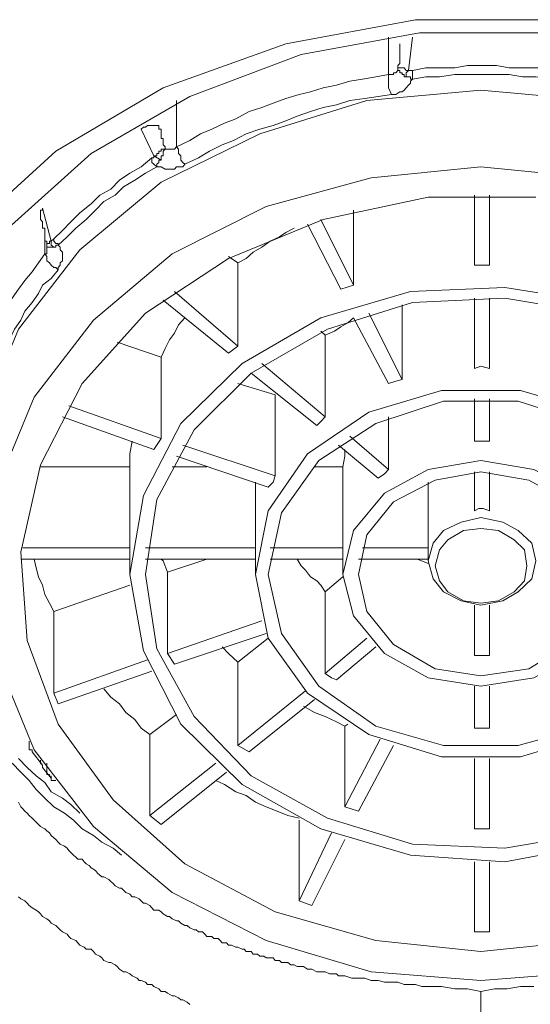
# Model space of a CAD drawing. Units: inches. Extents: x 254.7 to 337.7, y -282.2 to -223.
# Drawn here: x 276.6 to 277.1, y -241.6 to -240.6 of the extents above; entities that cross this region are included whole.
import ezdxf

# ---------------------------------------------------------------- set-up
doc = ezdxf.new("R2010")
doc.units = ezdxf.units.IN
doc.header["$MEASUREMENT"] = 0
doc.layers.add('图层 1', color=7, linetype='Continuous')

msp = doc.modelspace()

# ---------------------------------------------------------------- linework, layer by layer
at = {"layer": '图层 1', "lineweight": 9}
for points in [[(276.38141, -241.12878), (276.3945, -241.02336), (276.43515, -240.92069), (276.49992, -240.82837), (276.58742, -240.74878), (276.69215, -240.68677), (276.81204, -240.64405), (276.93882, -240.62028), (277.06905, -240.62028), (277.19514, -240.64405), (277.31365, -240.68677), (277.41838, -240.74878), (277.50589, -240.82837), (277.57065, -240.92069), (277.61131, -241.02336), (277.6244, -241.12878)], [(277.57479, -241.10053), (277.5617, -241.00407), (277.52587, -240.91002), (277.46523, -240.82423), (277.386, -240.7512), (277.29022, -240.69539), (277.18067, -240.65439), (277.06285, -240.63303), (276.94296, -240.63303), (276.8272, -240.65439), (276.71834, -240.69539), (276.62187, -240.7512), (276.54057, -240.82423), (276.47994, -240.91002), (276.44411, -241.00407), (276.43102, -241.10053)], [(276.91264, -240.67403), (276.91264, -240.63751)], [(276.9216, -240.66748), (276.9216, -240.66507), (276.92367, -240.663), (276.92367, -240.66093), (276.92367, -240.65887), (276.92367, -240.65646), (276.92367, -240.65439), (276.92367, -240.65267), (276.92367, -240.65025), (276.92367, -240.64819), (276.92367, -240.64578), (276.92367, -240.64405)], [(276.93607, -240.63751), (276.93193, -240.66989)], [(276.91264, -240.67403), (276.9154, -240.67403), (276.91746, -240.67403), (276.91746, -240.6723), (276.91953, -240.6723), (276.9216, -240.66989), (276.9216, -240.66748)], [(276.93193, -240.66989), (276.92987, -240.66989), (276.9278, -240.66748), (276.92573, -240.66748), (276.92367, -240.66748), (276.9216, -240.66748)], [(276.92987, -240.67609), (276.9278, -240.67609), (276.9278, -240.67403), (276.92573, -240.67403), (276.92573, -240.6723), (276.92367, -240.6723), (276.92367, -240.66989), (276.9216, -240.66989), (276.9216, -240.66748)], [(276.93193, -240.66989), (276.92987, -240.6723), (276.92987, -240.67403), (276.92987, -240.67609)], [(276.93193, -240.66989), (276.934, -240.66989), (276.93607, -240.66989)], [(277.07112, -240.66989), (277.05871, -240.66748), (277.04355, -240.66748), (277.03046, -240.66748), (277.01806, -240.66507), (277.0029, -240.66507), (276.98981, -240.66507), (276.97741, -240.66748), (276.96225, -240.66748), (276.94916, -240.66748), (276.93607, -240.66989)], [(276.93607, -240.66989), (276.93607, -240.67403), (276.93607, -240.6785)], [(276.91264, -240.67403), (276.90024, -240.67609), (276.88715, -240.6785), (276.87474, -240.68023), (276.86165, -240.68436), (276.84856, -240.68677), (276.83616, -240.69091), (276.82514, -240.69332), (276.81204, -240.69745), (276.79964, -240.70193), (276.78862, -240.70607), (276.77622, -240.7102), (276.76312, -240.71709), (276.7521, -240.72157), (276.7397, -240.72743), (276.72867, -240.7319), (276.71834, -240.73845), (276.70525, -240.74465)], [(276.91264, -240.67403), (276.91264, -240.68023), (276.91264, -240.68677), (276.9154, -240.69332)], [(276.9154, -240.69332), (276.91746, -240.69332), (276.91953, -240.69332), (276.92367, -240.69091), (276.92573, -240.69091), (276.9278, -240.68918), (276.92987, -240.68677), (276.93193, -240.68436), (276.934, -240.68229), (276.934, -240.68023), (276.93607, -240.6785)], [(276.93607, -240.6785), (276.934, -240.6785), (276.934, -240.67609), (276.93193, -240.67609), (276.92987, -240.67609)], [(277.07112, -240.6785), (277.05665, -240.67609), (277.04355, -240.67609), (277.03046, -240.67403), (277.01806, -240.67403), (277.0029, -240.67403), (276.98981, -240.67403), (276.97741, -240.67403), (276.96225, -240.67609), (276.94916, -240.67609), (276.93607, -240.6785)], [(276.50199, -241.1026), (276.51439, -241.01096), (276.55091, -240.92276), (276.61085, -240.84525), (276.69009, -240.7791), (276.78655, -240.7319), (276.89128, -240.69918), (277.0029, -240.68918), (277.11452, -240.69918), (277.22132, -240.7319), (277.31572, -240.7791), (277.39702, -240.84525), (277.45697, -240.92276), (277.49348, -241.01096), (277.50589, -241.1026), (277.49348, -241.19492), (277.49142, -241.20078)], [(276.70525, -240.69918), (276.70525, -240.74465)], [(276.9154, -240.69332), (276.90231, -240.69539), (276.88921, -240.69745), (276.87474, -240.69918), (276.86165, -240.70365), (276.84856, -240.70607), (276.83616, -240.7102), (276.82307, -240.71468), (276.81204, -240.71916), (276.79964, -240.72364), (276.78655, -240.72743), (276.77346, -240.7319), (276.76106, -240.73845), (276.75003, -240.74258), (276.73763, -240.74878), (276.72661, -240.75533), (276.71351, -240.76153)], [(276.68802, -240.72364), (276.68595, -240.72364), (276.6832, -240.72364), (276.68113, -240.72364), (276.67906, -240.72364), (276.677, -240.72364), (276.67493, -240.72536), (276.67286, -240.72536), (276.6708, -240.72743)], [(276.6832, -240.75326), (276.6708, -240.72743)], [(276.68802, -240.72364), (276.68802, -240.72536), (276.68802, -240.72743), (276.69009, -240.72743), (276.69009, -240.72949), (276.69009, -240.7319), (276.69009, -240.73432), (276.69009, -240.73638), (276.69215, -240.73638), (276.69215, -240.73845), (276.69215, -240.74086), (276.69215, -240.74258), (276.69422, -240.74465), (276.69422, -240.74672)], [(276.6832, -240.75326), (276.68595, -240.75326), (276.68595, -240.7512), (276.68802, -240.7512), (276.68802, -240.74878), (276.69009, -240.74878), (276.69009, -240.74672), (276.69215, -240.74672), (276.69422, -240.74672)], [(276.69009, -240.75774), (276.69009, -240.75533), (276.69009, -240.75326), (276.69215, -240.75326), (276.69215, -240.7512), (276.69215, -240.74878), (276.69422, -240.74672)], [(276.69422, -240.74672), (276.69629, -240.74672), (276.69836, -240.74672), (276.70111, -240.74672), (276.70318, -240.74672), (276.70525, -240.74465)], [(276.70525, -240.74465), (276.70731, -240.74672), (276.70731, -240.7512), (276.70938, -240.75326), (276.70938, -240.75774), (276.71145, -240.75981), (276.71351, -240.76153)], [(276.68113, -240.75533), (276.6708, -240.76429), (276.65977, -240.77049), (276.64944, -240.77703), (276.64117, -240.78599), (276.63014, -240.79185), (276.62187, -240.80046), (276.61085, -240.80907), (276.60189, -240.81803), (276.59363, -240.8263), (276.58536, -240.83457)], [(276.68113, -240.75533), (276.6832, -240.75533), (276.6832, -240.75326)], [(276.68113, -240.75533), (276.68113, -240.75981), (276.6832, -240.76153), (276.68595, -240.76429)], [(276.69009, -240.75774), (276.6832, -240.75326)], [(276.68595, -240.76429), (276.68595, -240.76153), (276.68802, -240.75981), (276.68802, -240.75774), (276.69009, -240.75774)], [(276.53161, -241.07262), (276.56606, -240.98925), (276.62394, -240.91415), (276.70111, -240.84938), (276.79275, -240.80287), (276.89542, -240.77497), (277.0029, -240.76429), (277.11177, -240.77497)], [(276.68595, -240.76429), (276.67493, -240.77049), (276.66459, -240.77703), (276.65357, -240.78358), (276.6453, -240.79185), (276.63428, -240.79805), (276.62601, -240.80666), (276.61705, -240.81562), (276.60672, -240.82423), (276.59845, -240.8325), (276.58949, -240.84077)], [(276.68595, -240.76429), (276.68802, -240.76429), (276.69009, -240.76429), (276.69422, -240.76635), (276.69629, -240.76635), (276.69836, -240.76635), (276.70318, -240.76635), (276.70525, -240.76429), (276.70938, -240.76429), (276.71145, -240.76429), (276.71351, -240.76153)], [(277.05665, -240.79392), (276.95123, -240.79392), (276.84856, -240.81562), (276.75623, -240.85386), (276.67493, -240.90726), (276.61292, -240.97616), (276.57227, -241.0554), (276.55297, -241.14084), (276.55917, -241.22731), (276.58949, -241.30896), (276.64323, -241.38303), (276.71351, -241.44573), (276.80171, -241.49258), (276.90024, -241.52049), (276.90024, -241.52049)], [(276.9967, -240.86041), (276.9967, -240.79185)], [(277.01117, -240.79185), (277.01117, -240.86041)], [(276.57433, -240.8046), (276.57433, -240.80666), (276.57227, -240.80666), (276.57227, -240.80907), (276.57227, -240.81114), (276.57227, -240.81355)], [(276.57433, -240.8046), (276.5826, -240.83698)], [(276.87819, -240.8797), (276.87819, -240.80666)], [(276.57227, -240.81114), (276.57227, -240.81355), (276.57227, -240.81562), (276.57433, -240.81803), (276.57433, -240.8201), (276.57433, -240.82217), (276.57433, -240.82423), (276.5764, -240.82423), (276.5764, -240.8263), (276.5764, -240.82837), (276.5764, -240.83043), (276.5764, -240.8325), (276.5764, -240.83457), (276.5764, -240.83698), (276.57847, -240.83698), (276.57847, -240.83905)], [(276.8465, -240.81562), (276.87819, -240.8797)], [(276.82031, -240.82423), (276.81204, -240.82837), (276.80584, -240.8325), (276.79689, -240.83698), (276.78862, -240.84284), (276.78035, -240.84766), (276.77346, -240.85386), (276.76519, -240.85799)], [(276.86579, -240.88383), (276.8334, -240.8201)], [(276.5764, -240.84938), (276.5764, -240.83457)], [(276.5826, -240.83698), (276.58122, -240.83698), (276.58122, -240.83905), (276.57847, -240.83905)], [(276.5826, -240.83698), (276.58536, -240.83457)], [(276.5826, -240.83698), (276.5826, -240.83905), (276.5826, -240.84077), (276.58536, -240.84284)], [(276.58536, -240.83457), (276.58536, -240.83698), (276.58742, -240.83905), (276.58949, -240.83905), (276.58949, -240.84077)], [(276.5764, -240.84938), (276.57847, -240.84938), (276.57847, -240.84766), (276.57847, -240.84525), (276.57847, -240.84284)], [(276.57847, -240.83905), (276.57847, -240.84077)], [(276.57847, -240.84077), (276.57847, -240.84284)], [(276.58536, -240.84284), (276.5826, -240.84284), (276.58122, -240.84284), (276.57847, -240.84284), (276.57847, -240.84077)], [(276.58949, -240.84077), (276.58742, -240.84077), (276.58742, -240.84284), (276.58536, -240.84284)], [(276.58949, -240.86488), (276.58949, -240.86247), (276.59156, -240.86041), (276.59156, -240.85799), (276.59363, -240.85593), (276.59363, -240.85386), (276.59363, -240.85179), (276.59363, -240.84938), (276.59363, -240.84766), (276.59156, -240.84525), (276.59156, -240.84284), (276.58949, -240.84077)], [(276.5764, -240.84938), (276.5702, -240.85799), (276.564, -240.86695), (276.55711, -240.87522), (276.55091, -240.88383), (276.5447, -240.89245), (276.54057, -240.90106), (276.53368, -240.91002), (276.52955, -240.92069), (276.52335, -240.92862), (276.51921, -240.93964), (276.51439, -240.94826), (276.51025, -240.95894), (276.50819, -240.96789), (276.50405, -240.97823), (276.49992, -240.98925), (276.49716, -240.99959), (276.4951, -241.00854), (276.49096, -241.01922)], [(276.5764, -240.84938), (276.57847, -240.85179), (276.57847, -240.85593), (276.58122, -240.85799), (276.5826, -240.86041), (276.58536, -240.86247), (276.58742, -240.86247), (276.58949, -240.86488)], [(276.76519, -240.85799), (276.75623, -240.85179)], [(276.58949, -240.86488), (276.5826, -240.8735), (276.57433, -240.8797), (276.5702, -240.88797), (276.564, -240.89692), (276.55711, -240.90519), (276.55297, -240.91415), (276.54677, -240.92276), (276.54195, -240.93344), (276.53575, -240.94171), (276.53161, -240.95032), (276.52748, -240.96135), (276.52335, -240.96996), (276.52059, -240.98064), (276.51714, -240.98925), (276.51439, -240.99959), (276.51025, -241.00854), (276.50819, -241.01922), (276.50612, -241.0299)], [(276.76519, -240.93964), (276.76519, -240.85799)], [(277.01117, -240.86041), (276.9967, -240.86041)], [(276.67286, -241.2373), (276.65977, -241.16289), (276.67286, -241.08537), (276.70938, -241.01509), (276.76933, -240.95652), (276.8465, -240.91174), (276.934, -240.8859), (277.02633, -240.88211), (277.11866, -240.89692)], [(276.87819, -240.8797), (276.86579, -240.88383)], [(276.68595, -241.23558), (276.67493, -241.16289), (276.68595, -241.0895), (276.72247, -241.02129), (276.77828, -240.96583), (276.8527, -240.92276), (276.93607, -240.89692), (277.02633, -240.89245), (277.11452, -240.90726)], [(276.75623, -240.94619), (276.69215, -240.89451)], [(276.70318, -240.8859), (276.76519, -240.93964)], [(276.9967, -240.96135), (276.9967, -240.89245)], [(277.01117, -240.89245), (277.01117, -240.96135)], [(276.92573, -240.97203), (276.92573, -240.89899)], [(276.71351, -240.91174), (276.70731, -240.91863), (276.70318, -240.9269), (276.69836, -240.93344), (276.69422, -240.94171), (276.69009, -240.95032)], [(276.87819, -240.91174), (276.87268, -240.91656), (276.86579, -240.92069), (276.85959, -240.92483), (276.85063, -240.92862)], [(276.91264, -240.97616), (276.87819, -240.91174)], [(276.89335, -240.90726), (276.92573, -240.97203)], [(276.8465, -240.92483), (276.85063, -240.92862)], [(276.85063, -241.00854), (276.85063, -240.92862)], [(276.69009, -240.95032), (276.64737, -240.93551)], [(276.76519, -240.93964), (276.75623, -240.94619)], [(276.69009, -241.0299), (276.69009, -240.95032)], [(276.78862, -240.95652), (276.85063, -241.00854)], [(277.01117, -240.96135), (277.0029, -240.95894), (276.9967, -240.96135)], [(276.84236, -241.01716), (276.77828, -240.96583)], [(276.80171, -240.98719), (276.76519, -240.97616)], [(276.92573, -240.97203), (276.91953, -240.97375), (276.91264, -240.97616)], [(276.79482, -241.2249), (276.78242, -241.16289), (276.79482, -241.10053), (276.8334, -241.04472), (276.89335, -241.00407), (276.96432, -240.98271), (277.04149, -240.98271), (277.11452, -241.00407), (277.17447, -241.04472), (277.21236, -241.10053), (277.22546, -241.16289), (277.21236, -241.2249), (277.17447, -241.27864), (277.11452, -241.31929), (277.04149, -241.341), (276.96432, -241.341), (276.89335, -241.31929), (276.8334, -241.27864), (276.79482, -241.2249), (276.79482, -241.2249)], [(276.80171, -241.06642), (276.80171, -240.98719)], [(276.9967, -241.03232), (276.9967, -240.99097)], [(277.01117, -240.99097), (277.01117, -241.03232)], [(276.59983, -240.99787), (276.69009, -241.0299)], [(276.80791, -241.22042), (276.79482, -241.16289), (276.80791, -241.1026), (276.84443, -241.05126), (276.90024, -241.01509), (276.96638, -240.99339), (277.03942, -240.99339), (277.10763, -241.01509), (277.16344, -241.05126), (277.19789, -241.1026), (277.2103, -241.16289), (277.19789, -241.22042), (277.16344, -241.27209), (277.10763, -241.31102), (277.03942, -241.32997), (276.96638, -241.32997), (276.90024, -241.31102), (276.84443, -241.27209), (276.80791, -241.22042), (276.80791, -241.22042)], [(276.6832, -241.04058), (276.59363, -241.00854)], [(276.85063, -241.00854), (276.8465, -241.01302), (276.84236, -241.01716)], [(276.91264, -241.06022), (276.91264, -241.00854)], [(276.87474, -241.02749), (276.91264, -241.06022)], [(276.66184, -241.03232), (276.65977, -241.04472), (276.65977, -241.05747)], [(276.69009, -241.0299), (276.6832, -241.04058)], [(276.71145, -241.03645), (276.80171, -241.06642)], [(276.90231, -241.06849), (276.86372, -241.03645)], [(277.01117, -241.03232), (277.0029, -241.03232), (276.9967, -241.03232)], [(276.79482, -241.07745), (276.70525, -241.04713)], [(276.86992, -241.04058), (276.86992, -241.04713), (276.86785, -241.05747)], [(276.65977, -241.05747), (276.57227, -241.05747)], [(276.65977, -241.1367), (276.65977, -241.05747)], [(276.70111, -241.05747), (276.73487, -241.05747)], [(276.86785, -241.05747), (276.84029, -241.05747)], [(276.87819, -241.20319), (276.86785, -241.16289), (276.87819, -241.11982), (276.90851, -241.0833), (276.95123, -241.06022), (277.0029, -241.05126), (277.05458, -241.06022), (277.09937, -241.0833), (277.12899, -241.11982), (277.13795, -241.16289), (277.12899, -241.20319), (277.09937, -241.24006), (277.05458, -241.26383), (277.0029, -241.27209), (276.95123, -241.26383), (276.90851, -241.24006), (276.87819, -241.20319), (276.87819, -241.20319)], [(276.86785, -241.1367), (276.86785, -241.05747)], [(276.80171, -241.06642), (276.79964, -241.07262), (276.79482, -241.07745)], [(276.89128, -241.19906), (276.88301, -241.16289), (276.89128, -241.12396), (276.91746, -241.09157), (276.95812, -241.07056), (277.0029, -241.06229), (277.04976, -241.07056), (277.08834, -241.09157), (277.11659, -241.12396), (277.12486, -241.16289), (277.11659, -241.19906), (277.08834, -241.2311), (277.04976, -241.25487), (277.0029, -241.26176), (276.95812, -241.25487), (276.91746, -241.2311), (276.89128, -241.19906), (276.89128, -241.19906)], [(276.91264, -241.06022), (276.90851, -241.06436), (276.90231, -241.06849)], [(276.9967, -241.10053), (276.9967, -241.06229)], [(277.01117, -241.06229), (277.01117, -241.10053)], [(276.78242, -241.1367), (276.78242, -241.07262)], [(276.95123, -241.1367), (276.95123, -241.07262)], [(277.01117, -241.10053), (277.00497, -241.09812), (277.00084, -241.09812), (276.9967, -241.10053)], [(276.95605, -241.16702), (276.95123, -241.14945), (276.95605, -241.13222), (276.96638, -241.11982), (276.98361, -241.11155), (277.0029, -241.10707), (277.02426, -241.11155), (277.03942, -241.11982), (277.05251, -241.13222), (277.05665, -241.14945), (277.05251, -241.16702), (277.03942, -241.17977), (277.02426, -241.18838), (277.0029, -241.19286), (276.98361, -241.18838), (276.96638, -241.17977), (276.95605, -241.16702), (276.95605, -241.16702)], [(276.96225, -241.13877), (276.95812, -241.15427), (276.96225, -241.16909), (276.97052, -241.17977), (276.98568, -241.18838), (277.0029, -241.19079), (277.02013, -241.18838), (277.03529, -241.17977), (277.04562, -241.16909), (277.04769, -241.15427), (277.04562, -241.13877), (277.03529, -241.12878), (277.02013, -241.11982), (277.0029, -241.11775), (276.98568, -241.11982), (276.97052, -241.12878), (276.96225, -241.13877), (276.96225, -241.13877)], [(276.55504, -241.1367), (276.65977, -241.1367)], [(276.65977, -241.1367), (276.65977, -241.14084)], [(276.65977, -241.14084), (276.65977, -241.16289)], [(276.67493, -241.1367), (276.78242, -241.1367)], [(276.78242, -241.1367), (276.78242, -241.14084)], [(276.78242, -241.14084), (276.78242, -241.16289)], [(276.79689, -241.1367), (276.86785, -241.1367)], [(276.86785, -241.1367), (276.86785, -241.14084)], [(276.86785, -241.14084), (276.86785, -241.16289)], [(276.88715, -241.1367), (276.95123, -241.1367)], [(276.95123, -241.1367), (276.95123, -241.13877), (276.95123, -241.14084)], [(276.95123, -241.14084), (276.95123, -241.14945)], [(276.65977, -241.14773), (276.55297, -241.14773)], [(276.56606, -241.14773), (276.56813, -241.15634), (276.5702, -241.16495), (276.57433, -241.17322), (276.5764, -241.18218), (276.58122, -241.19079), (276.58536, -241.19906)], [(276.78242, -241.14773), (276.67493, -241.14773)], [(276.69629, -241.16047), (276.69215, -241.14945), (276.69009, -241.14773)], [(276.73487, -241.14773), (276.69629, -241.16047)], [(276.86785, -241.14773), (276.79689, -241.14773)], [(276.82307, -241.14773), (276.8272, -241.15427), (276.83134, -241.15841), (276.83616, -241.16495), (276.84236, -241.16909), (276.8465, -241.17322), (276.85063, -241.17977)], [(276.95123, -241.14773), (276.88301, -241.14773)], [(276.95123, -241.15186), (276.94089, -241.14773)], [(276.69629, -241.24006), (276.69629, -241.16047)], [(276.65977, -241.17322), (276.58536, -241.19906)], [(276.86785, -241.16495), (276.85063, -241.17977)], [(276.85063, -241.25969), (276.85063, -241.17977)], [(276.9967, -241.24212), (276.9967, -241.19286)], [(277.01117, -241.19286), (277.01117, -241.24212)], [(276.58536, -241.27864), (276.58536, -241.19906)], [(276.69629, -241.24006), (276.78862, -241.20802)], [(276.79275, -241.22042), (276.70318, -241.25039)], [(276.76519, -241.24832), (276.79482, -241.2249)], [(276.85063, -241.25969), (276.89128, -241.2249)], [(277.11866, -241.42643), (277.02633, -241.44366), (276.934, -241.43711), (276.8465, -241.41128), (276.76933, -241.36821), (276.70938, -241.30896), (276.67286, -241.2373), (276.67286, -241.2373)], [(277.11452, -241.41541), (277.02633, -241.43022), (276.93607, -241.42643), (276.8527, -241.40094), (276.77828, -241.3596), (276.72247, -241.30172), (276.68595, -241.23558), (276.68595, -241.23558)], [(276.69629, -241.24006), (276.70318, -241.25039)], [(276.76519, -241.24832), (276.75623, -241.24006), (276.75003, -241.23351)], [(276.90024, -241.23351), (276.86165, -241.26589)], [(277.11177, -241.55115), (277.0029, -241.55976), (276.89542, -241.55115), (276.79275, -241.52049), (276.70111, -241.47363), (276.62394, -241.40921), (276.56606, -241.33411), (276.53161, -241.25039)], [(276.58536, -241.27864), (276.677, -241.24626)], [(276.76519, -241.32997), (276.76519, -241.24832)], [(276.9967, -241.24212), (277.0029, -241.24212), (277.01117, -241.24212)], [(276.68113, -241.25728), (276.58949, -241.28932)], [(276.85063, -241.25969), (276.85683, -241.26383), (276.86165, -241.26589)], [(276.58536, -241.27864), (276.58949, -241.28932)], [(276.63428, -241.27451), (276.64117, -241.28277), (276.64944, -241.28932), (276.65564, -241.29759), (276.66459, -241.30448), (276.6708, -241.31309), (276.67906, -241.31929)], [(276.76519, -241.32997), (276.83134, -241.27657)], [(276.9967, -241.31309), (276.9967, -241.27209)], [(277.01117, -241.27209), (277.01117, -241.31309)], [(276.84029, -241.28484), (276.77622, -241.33617)], [(276.82927, -241.29139), (276.84029, -241.29759), (276.85063, -241.30172), (276.86165, -241.30689), (276.86992, -241.31102)], [(276.70525, -241.29966), (276.67906, -241.31929)], [(276.87268, -241.30896), (276.86992, -241.31102)], [(276.86992, -241.38992), (276.86992, -241.31102)], [(276.9967, -241.31309), (277.0029, -241.31309), (277.01117, -241.31309)], [(276.56124, -241.32584), (276.56124, -241.32791)], [(276.56124, -241.32791), (276.56124, -241.32584)], [(276.56124, -241.32791), (276.56124, -241.32997), (276.56124, -241.33238), (276.56124, -241.33411)], [(276.56124, -241.32791), (276.56124, -241.32997), (276.56124, -241.33238), (276.56124, -241.33411), (276.564, -241.33411), (276.564, -241.33617)], [(276.67906, -241.39853), (276.67906, -241.31929)], [(276.86992, -241.38992), (276.90437, -241.32377)], [(276.564, -241.33617), (276.57433, -241.34926)], [(276.76519, -241.32997), (276.77622, -241.33617)], [(276.91746, -241.32997), (276.88301, -241.39405)], [(276.5447, -241.3472), (276.55297, -241.35615), (276.56124, -241.36408), (276.56813, -241.37304), (276.5764, -241.3813), (276.58536, -241.38992), (276.59569, -241.39612), (276.60465, -241.40301), (276.61292, -241.41128), (276.62394, -241.41782), (276.63221, -241.42437), (276.64323, -241.43022), (276.6515, -241.43711)], [(276.55091, -241.34272), (276.55917, -241.35133), (276.56813, -241.3596), (276.5764, -241.36615), (276.5826, -241.3751), (276.59363, -241.3813), (276.60189, -241.38751), (276.61085, -241.39612)], [(276.57227, -241.34444), (276.57227, -241.3472), (276.57433, -241.34926)], [(276.5826, -241.36201), (276.58122, -241.3596), (276.58122, -241.35822), (276.57847, -241.35822), (276.57847, -241.35615), (276.57847, -241.35409), (276.57847, -241.35133), (276.57847, -241.34926), (276.57847, -241.3472)], [(276.67906, -241.39853), (276.74383, -241.3472)], [(276.9967, -241.41128), (276.9967, -241.34272)], [(277.01117, -241.34272), (277.01117, -241.41128)], [(276.57433, -241.35133), (276.57433, -241.34926)], [(276.5826, -241.36201), (276.57433, -241.35133)], [(276.75417, -241.35615), (276.69009, -241.40714)], [(276.5826, -241.3596), (276.5826, -241.36201)], [(276.58536, -241.36408), (276.5826, -241.36408), (276.5826, -241.36201)], [(276.58536, -241.36408), (276.58742, -241.36408)], [(276.74383, -241.36408), (276.7521, -241.36821), (276.76312, -241.3751), (276.77346, -241.37889), (276.78242, -241.38544), (276.79275, -241.38992), (276.80378, -241.39405), (276.81411, -241.39853), (276.82514, -241.40094)], [(276.55091, -241.38544), (276.55297, -241.38992), (276.55504, -241.39198), (276.55711, -241.39405), (276.55917, -241.39612), (276.56124, -241.39853), (276.564, -241.40094), (276.56606, -241.40301), (276.56813, -241.40508), (276.5702, -241.40714), (276.57227, -241.40921), (276.5764, -241.41128), (276.57847, -241.41334), (276.58122, -241.41541), (276.5826, -241.41782), (276.58536, -241.42023), (276.58742, -241.42196), (276.58949, -241.42437), (276.59156, -241.42643), (276.59569, -241.4285), (276.59845, -241.43022), (276.59983, -241.43264), (276.60189, -241.4347), (276.60465, -241.43711), (276.60672, -241.43918), (276.60878, -241.44125), (276.61292, -241.44125), (276.61498, -241.44366), (276.61705, -241.44573), (276.61981, -241.44745), (276.62187, -241.44952), (276.62601, -241.45227), (276.62808, -241.45468), (276.63014, -241.45675), (276.63221, -241.45847), (276.63428, -241.45847), (276.6391, -241.46089), (276.64117, -241.46295), (276.64323, -241.46502), (276.6453, -241.46709), (276.64944, -241.4695), (276.6515, -241.4695), (276.65357, -241.47157), (276.65564, -241.47363), (276.65977, -241.47536), (276.66184, -241.47777), (276.66459, -241.47777), (276.66873, -241.47983), (276.6708, -241.4819), (276.67286, -241.48397), (276.67493, -241.48397), (276.67906, -241.48638), (276.68113, -241.48879), (276.6832, -241.49086), (276.68802, -241.49086), (276.69009, -241.49258), (276.69215, -241.49465), (276.69629, -241.49706), (276.69836, -241.49706), (276.70111, -241.49947), (276.70525, -241.50154), (276.70731, -241.50154), (276.70938, -241.50361), (276.71351, -241.50602), (276.71558, -241.50602), (276.71834, -241.50808), (276.72247, -241.51015), (276.72454, -241.51015), (276.72661, -241.51222), (276.73074, -241.51222), (276.73281, -241.51428), (276.73487, -241.5167), (276.7397, -241.5167), (276.74176, -241.51876), (276.7459, -241.51876), (276.74797, -241.52049), (276.75003, -241.5229), (276.75417, -241.5229), (276.75623, -241.52531), (276.75899, -241.52531), (276.76312, -241.52703), (276.76519, -241.52703), (276.76933, -241.5291), (276.77139, -241.5291), (276.77346, -241.53151), (276.77828, -241.53151), (276.78035, -241.53392), (276.78448, -241.53392), (276.78655, -241.53599), (276.79068, -241.53599), (276.79275, -241.53771), (276.79482, -241.53771), (276.79964, -241.53771), (276.80171, -241.54012), (276.80584, -241.54012), (276.80791, -241.54219), (276.80998, -241.54219), (276.81411, -241.54219), (276.81687, -241.54426), (276.82031, -241.54426), (276.82307, -241.54598), (276.8272, -241.54598), (276.82927, -241.54598), (276.8334, -241.54874), (276.83616, -241.54874), (276.83754, -241.54874), (276.84236, -241.55115), (276.84443, -241.55115), (276.84856, -241.55115), (276.85063, -241.55115), (276.85476, -241.55321), (276.85683, -241.55321), (276.86165, -241.55321), (276.86372, -241.55528), (276.86992, -241.55528), (276.87681, -241.55735), (276.88301, -241.55735), (276.88921, -241.55735), (276.89542, -241.55976), (276.90231, -241.55976), (276.90851, -241.56148), (276.9154, -241.56148), (276.9216, -241.56148), (276.9278, -241.56355), (276.934, -241.56355), (276.93882, -241.56355), (276.94502, -241.56562), (276.95123, -241.56562), (276.95812, -241.56562), (276.96432, -241.56562), (276.97741, -241.56803), (276.98981, -241.56803), (277.0029, -241.57044)], [(276.86992, -241.38992), (276.88301, -241.39405)], [(276.67906, -241.39853), (276.69009, -241.40714)], [(276.82514, -241.4819), (276.82514, -241.40301)], [(276.9967, -241.41128), (277.01117, -241.41128)], [(276.82514, -241.4819), (276.85683, -241.41541)], [(276.86992, -241.42196), (276.83754, -241.48638)], [(276.9967, -241.51222), (276.9967, -241.44366)], [(277.01117, -241.44366), (277.01117, -241.51222)], [(276.71834, -241.58319), (276.71558, -241.58078), (276.71145, -241.57871), (276.70938, -241.57871), (276.70731, -241.57664), (276.70318, -241.57457), (276.70111, -241.57457), (276.69629, -241.57216), (276.69422, -241.57044), (276.69009, -241.57044), (276.68802, -241.56803), (276.6832, -241.56562), (276.68113, -241.56355), (276.677, -241.56355), (276.67493, -241.56148), (276.6708, -241.55976), (276.66873, -241.55976), (276.66666, -241.55735), (276.66184, -241.55528), (276.65977, -241.55321), (276.65564, -241.55115), (276.65357, -241.55115), (276.64944, -241.54874), (276.64737, -241.54598), (276.6453, -241.54426), (276.64117, -241.54219), (276.6391, -241.54219), (276.63428, -241.54012), (276.63221, -241.53771), (276.63014, -241.53599), (276.62601, -241.53392), (276.62394, -241.53151), (276.62187, -241.5291), (276.61705, -241.5291), (276.61498, -241.52703), (276.61085, -241.52531), (276.60878, -241.5229), (276.60672, -241.52049), (276.60189, -241.51876), (276.59983, -241.5167), (276.59845, -241.51428), (276.59363, -241.51222), (276.59156, -241.51015), (276.58949, -241.50808), (276.58742, -241.50602), (276.5826, -241.50361), (276.58122, -241.50154), (276.57847, -241.49947), (276.57433, -241.49706), (276.57227, -241.49465), (276.5702, -241.49258), (276.56813, -241.49086), (276.564, -241.48879), (276.56124, -241.48638), (276.55917, -241.48397), (276.55711, -241.4819), (276.55297, -241.47983), (276.55091, -241.47777)], [(276.82514, -241.4819), (276.83754, -241.48638)], [(276.90024, -241.52049), (277.0029, -241.53151), (277.10763, -241.52049)], [(276.9967, -241.51222), (277.01117, -241.51222)], [(277.0029, -241.57044), (277.01599, -241.56803), (277.0284, -241.56803), (277.04149, -241.56562), (277.04769, -241.56562), (277.05458, -241.56562)], [(277.0029, -241.63831), (277.0029, -241.6297), (277.0029, -241.62143), (277.0029, -241.6104), (277.0029, -241.60282), (277.0029, -241.59111), (277.0029, -241.58319), (277.0029, -241.57664), (277.0029, -241.57044)]]:
    msp.add_lwpolyline(points, dxfattribs=at)

doc.saveas('drawing.dxf')
